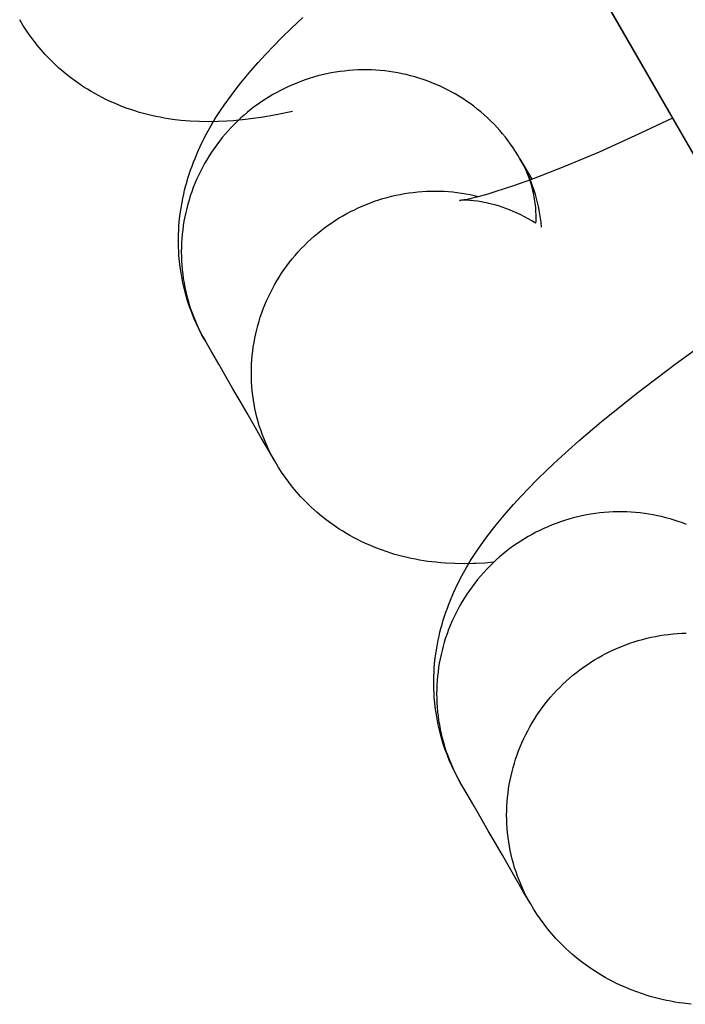
# Model space of a CAD drawing. Units: inches. Extents: x -1213 to 639, y -302 to 334.
# Drawn here: x -923 to -923, y -58 to -57 of the extents above; entities that cross this region are included whole.
import ezdxf

# ---------------------------------------------------------------- set-up
doc = ezdxf.new("R2010")
doc.units = ezdxf.units.IN
doc.header["$MEASUREMENT"] = 0
doc.layers.add('Make2D', color=7, linetype='Continuous', true_color=0x000000)

msp = doc.modelspace()

# ---------------------------------------------------------------- linework, layer by layer
at = {"layer": 'Make2D', "lineweight": -3}
for points in [[(-922.49966, -57.63411), (-922.49966, -57.63411), (-922.849, -57.02907), (-922.86122, -57.00792), (-922.91781, -56.9099), (-922.92408, -56.89905), (-922.92941, -56.88982), (-922.93382, -56.88219), (-922.93995, -56.87157)], [(-922.56643, -57.51855), (-922.78081, -57.14725)], [(-922.28028, -58.01409), (-922.28028, -58.01409), (-922.62962, -57.40905), (-922.64183, -57.3879), (-922.7047, -57.27903), (-922.71003, -57.2698), (-922.72056, -57.25155)], [(-922.98102, -57.36105), (-922.99486, -57.36389), (-923.00802, -57.36615), (-923.01463, -57.36711), (-923.02125, -57.36793), (-923.03193, -57.36897), (-923.03734, -57.36935), (-923.04477, -57.36969), (-923.05275, -57.36983), (-923.0609, -57.36971), (-923.06889, -57.36932), (-923.07295, -57.36901), (-923.07705, -57.36862), (-923.08404, -57.36778), (-923.08758, -57.36726), (-923.09114, -57.36668), (-923.09472, -57.36602), (-923.09833, -57.36529), (-923.10197, -57.36449), (-923.10563, -57.3636), (-923.10898, -57.36273), (-923.11234, -57.36178), (-923.11571, -57.36077), (-923.11908, -57.35969), (-923.12388, -57.35802), (-923.12866, -57.35621), (-923.13344, -57.35425), (-923.13821, -57.35213), (-923.14142, -57.35061), (-923.14461, -57.34901), (-923.14779, -57.34735), (-923.15094, -57.34561), (-923.15407, -57.3438), (-923.15718, -57.34192), (-923.16026, -57.33997), (-923.16332, -57.33794), (-923.16742, -57.33507), (-923.17144, -57.33208), (-923.1754, -57.32895), (-923.17927, -57.3257), (-923.18196, -57.32333), (-923.1846, -57.3209), (-923.18719, -57.31841), (-923.18974, -57.31585), (-923.19338, -57.31201), (-923.1969, -57.30805), (-923.2003, -57.30398), (-923.20358, -57.29981), (-923.20672, -57.29553), (-923.20973, -57.29115), (-923.21261, -57.28666), (-923.21535, -57.28208)], [(-923.05614, -57.55785), (-923.05874, -57.55318), (-923.06118, -57.54845), (-923.06347, -57.54365), (-923.0656, -57.53878), (-923.06758, -57.53386), (-923.06941, -57.52888), (-923.07107, -57.52385), (-923.07258, -57.51877), (-923.07352, -57.51529), (-923.07438, -57.51181), (-923.07516, -57.50831), (-923.07587, -57.5048), (-923.07675, -57.49981), (-923.07748, -57.49482), (-923.07806, -57.48983), (-923.0785, -57.48485), (-923.07873, -57.48119), (-923.07888, -57.47754), (-923.07895, -57.47391), (-923.07895, -57.4703), (-923.07888, -57.4667), (-923.07873, -57.46312), (-923.07851, -57.45956), (-923.07823, -57.45601), (-923.07768, -57.45083), (-923.07699, -57.44571), (-923.07617, -57.44066), (-923.07521, -57.43568), (-923.07446, -57.43221), (-923.07365, -57.42878), (-923.07279, -57.4254), (-923.07187, -57.42206), (-923.07081, -57.41844), (-923.06969, -57.41489), (-923.06851, -57.4114), (-923.06729, -57.40797), (-923.06601, -57.4046), (-923.0647, -57.40128), (-923.06193, -57.3948), (-923.06021, -57.39105), (-923.05845, -57.38738), (-923.0548, -57.38027), (-923.05083, -57.37315), (-923.04672, -57.36631), (-923.0427, -57.36005), (-923.03967, -57.35556), (-923.03343, -57.34683), (-923.02941, -57.3415), (-923.02527, -57.33626), (-923.01673, -57.32598), (-923.01045, -57.31884), (-923.00396, -57.31177), (-922.99727, -57.30475), (-922.99036, -57.29775), (-922.98146, -57.28905), (-922.9722, -57.28032)], [(-922.7855, -57.40161), (-922.78739, -57.39843), (-922.78936, -57.39529), (-922.79141, -57.39219), (-922.79355, -57.38912), (-922.79577, -57.3861), (-922.79807, -57.38312), (-922.80046, -57.3802), (-922.80292, -57.37732), (-922.80546, -57.3745), (-922.80808, -57.37174), (-922.81077, -57.36904), (-922.81353, -57.3664), (-922.81637, -57.36383), (-922.81927, -57.36133), (-922.82223, -57.35889), (-922.82525, -57.35654), (-922.82834, -57.35426), (-922.83148, -57.35206), (-922.83467, -57.34993), (-922.83792, -57.34789), (-922.84121, -57.34594), (-922.84454, -57.34407), (-922.84792, -57.34228), (-922.85133, -57.34058), (-922.85478, -57.33897), (-922.85825, -57.33745), (-922.86176, -57.33602), (-922.86528, -57.33468), (-922.86883, -57.33343), (-922.87239, -57.33227), (-922.87597, -57.3312), (-922.87956, -57.33023), (-922.88317, -57.32933), (-922.88681, -57.32852), (-922.8905, -57.3278), (-922.89421, -57.32716), (-922.89796, -57.32661), (-922.90173, -57.32615), (-922.90552, -57.32578), (-922.90934, -57.3255), (-922.91317, -57.32532), (-922.91701, -57.32523), (-922.92086, -57.32523), (-922.92472, -57.32533), (-922.92858, -57.32552), (-922.93244, -57.32581), (-922.93629, -57.3262), (-922.94014, -57.32667), (-922.94397, -57.32725), (-922.94779, -57.32791), (-922.95159, -57.32868), (-922.95537, -57.32953), (-922.95912, -57.33047), (-922.96284, -57.33151), (-922.96653, -57.33263), (-922.97019, -57.33384), (-922.9738, -57.33514), (-922.97737, -57.33652), (-922.9809, -57.33798), (-922.98438, -57.33952), (-922.98781, -57.34113), (-922.99119, -57.34282), (-922.99452, -57.34459), (-922.99778, -57.34642), (-923.001, -57.34833), (-923.00419, -57.35033), (-923.00735, -57.35241), (-923.01046, -57.35457), (-923.01354, -57.35682), (-923.01657, -57.35914), (-923.01955, -57.36155), (-923.02248, -57.36403), (-923.02535, -57.36659), (-923.02817, -57.36922), (-923.03093, -57.37193), (-923.03362, -57.37471), (-923.03625, -57.37755), (-923.03881, -57.38046), (-923.04129, -57.38343), (-923.04371, -57.38647), (-923.04605, -57.38956), (-923.04831, -57.3927), (-923.05048, -57.3959), (-923.05258, -57.39915), (-923.0546, -57.40244), (-923.05653, -57.40578), (-923.05837, -57.40915), (-923.06012, -57.41256), (-923.06179, -57.416), (-923.06337, -57.41947), (-923.06485, -57.42297), (-923.06625, -57.42648), (-923.06756, -57.43002), (-923.06877, -57.43357), (-923.06989, -57.43714), (-923.07092, -57.44071), (-923.07187, -57.4443), (-923.07273, -57.44794), (-923.07351, -57.4516), (-923.0742, -57.4553), (-923.07481, -57.45902), (-923.07532, -57.46277), (-923.07574, -57.46654), (-923.07607, -57.47033), (-923.07631, -57.47414), (-923.07645, -57.47795), (-923.07649, -57.48177), (-923.07644, -57.4856), (-923.0763, -57.48943), (-923.07606, -57.49326), (-923.07572, -57.49708), (-923.07529, -57.50089), (-923.07476, -57.50469), (-923.07414, -57.50847), (-923.07342, -57.51223), (-923.07261, -57.51597), (-923.07171, -57.51968), (-923.07071, -57.52336), (-923.06963, -57.52701), (-923.06846, -57.53062), (-923.0672, -57.53419), (-923.06586, -57.53772), (-923.06443, -57.54121), (-923.06292, -57.54464), (-923.06134, -57.54803), (-923.05968, -57.55136), (-923.05794, -57.55463), (-923.05614, -57.55785)], [(-922.83745, -57.43745), (-922.83745, -57.43745), (-922.83744, -57.43744), (-922.83697, -57.43739), (-922.83617, -57.43727), (-922.83352, -57.43681), (-922.83079, -57.43626), (-922.82745, -57.43551), (-922.81919, -57.43343), (-922.81295, -57.43168), (-922.80604, -57.42961), (-922.79152, -57.42487), (-922.77519, -57.41907), (-922.74763, -57.40838), (-922.71724, -57.39558), (-922.68654, -57.38175), (-922.65425, -57.36639)], [(-922.7855, -57.4016), (-922.78389, -57.40452), (-922.78235, -57.40752), (-922.78089, -57.41061), (-922.77952, -57.41378), (-922.77825, -57.41704), (-922.77765, -57.4187), (-922.77708, -57.42038), (-922.77654, -57.42208), (-922.77602, -57.42379), (-922.77553, -57.42553), (-922.77507, -57.42728), (-922.77463, -57.42904), (-922.77423, -57.43082), (-922.77386, -57.43262), (-922.77352, -57.43443), (-922.77321, -57.43626), (-922.77293, -57.4381), (-922.77269, -57.43995), (-922.77248, -57.44181), (-922.7723, -57.44368), (-922.77216, -57.44556), (-922.77205, -57.44745), (-922.77198, -57.44935), (-922.77194, -57.45125), (-922.77194, -57.45316), (-922.77197, -57.45508), (-922.77204, -57.457)], [(-922.7855, -57.40161), (-922.77538, -57.41914)], [(-922.76696, -57.46037), (-922.76734, -57.45656), (-922.76783, -57.45273), (-922.76835, -57.44934), (-922.76896, -57.44595), (-922.76966, -57.44256), (-922.77044, -57.43917), (-922.7713, -57.43579), (-922.77226, -57.43241), (-922.7733, -57.42905), (-922.77443, -57.4257), (-922.77556, -57.42259), (-922.77677, -57.41951), (-922.77805, -57.41645), (-922.77939, -57.41342), (-922.78081, -57.41042), (-922.78231, -57.40745), (-922.78387, -57.40451), (-922.7855, -57.40161)], [(-922.99597, -57.66206), (-922.99778, -57.65884), (-922.99951, -57.65557), (-923.00117, -57.65224), (-923.00276, -57.64885), (-923.00427, -57.64542), (-923.00569, -57.64193), (-923.00703, -57.63841), (-923.00829, -57.63483), (-923.00946, -57.63122), (-923.01055, -57.62758), (-923.01154, -57.62389), (-923.01245, -57.62018), (-923.01326, -57.61644), (-923.01397, -57.61268), (-923.0146, -57.6089), (-923.01512, -57.6051), (-923.01556, -57.60129), (-923.01589, -57.59747), (-923.01613, -57.59364), (-923.01628, -57.58981), (-923.01633, -57.58599), (-923.01628, -57.58216), (-923.01614, -57.57835), (-923.0159, -57.57454), (-923.01557, -57.57075), (-923.01515, -57.56698), (-923.01464, -57.56323), (-923.01404, -57.55951), (-923.01335, -57.55581), (-923.01257, -57.55215), (-923.0117, -57.54852), (-923.01076, -57.54492), (-923.00973, -57.54135), (-923.0086, -57.53778), (-923.00739, -57.53423), (-923.00608, -57.5307), (-923.00469, -57.52718), (-923.0032, -57.52368), (-923.00162, -57.52021), (-922.99996, -57.51677), (-922.9982, -57.51336), (-922.99636, -57.50999), (-922.99443, -57.50665), (-922.99242, -57.50336), (-922.99032, -57.50011), (-922.98814, -57.49692), (-922.98588, -57.49377), (-922.98354, -57.49068), (-922.98113, -57.48764), (-922.97864, -57.48467), (-922.97608, -57.48176), (-922.97345, -57.47892), (-922.97076, -57.47614), (-922.968, -57.47343), (-922.96519, -57.4708), (-922.96231, -57.46824), (-922.95938, -57.46576), (-922.9564, -57.46335), (-922.95337, -57.46103), (-922.9503, -57.45878), (-922.94718, -57.45662), (-922.94403, -57.45454), (-922.94084, -57.45255), (-922.93762, -57.45063), (-922.9344, -57.44883), (-922.93113, -57.44709), (-922.92781, -57.44542), (-922.92444, -57.44383), (-922.92102, -57.44231), (-922.91755, -57.44086), (-922.91403, -57.4395), (-922.91048, -57.43821), (-922.90689, -57.43701), (-922.90327, -57.43589), (-922.89961, -57.43486), (-922.89592, -57.43391), (-922.89221, -57.43306), (-922.88847, -57.43229), (-922.88472, -57.43161), (-922.88095, -57.43102), (-922.87717, -57.43053), (-922.87338, -57.43012), (-922.86958, -57.42981), (-922.86578, -57.42959), (-922.86198, -57.42946), (-922.85819, -57.42943), (-922.8544, -57.42949), (-922.85063, -57.42963), (-922.84687, -57.42987), (-922.84313, -57.4302), (-922.83941, -57.43061), (-922.83571, -57.43112), (-922.83204, -57.43171), (-922.8284, -57.43238), (-922.82479, -57.43313), (-922.82122, -57.43397)], [(-922.77204, -57.457), (-922.77518, -57.45506), (-922.77834, -57.45324), (-922.7815, -57.45151), (-922.78467, -57.4499), (-922.788, -57.44831), (-922.7913, -57.44685), (-922.79456, -57.44551), (-922.79777, -57.44429), (-922.80093, -57.44319), (-922.80402, -57.4422), (-922.80703, -57.44132), (-922.80996, -57.44054), (-922.81216, -57.44001), (-922.81428, -57.43954), (-922.81632, -57.43912), (-922.81829, -57.43876), (-922.82017, -57.43845), (-922.82197, -57.43819), (-922.82531, -57.43778), (-922.82708, -57.43762), (-922.82871, -57.43749), (-922.83155, -57.43735), (-922.8339, -57.43731), (-922.83564, -57.43734), (-922.83693, -57.4374), (-922.8374, -57.43744)], [(-922.83676, -57.93783), (-922.83935, -57.93316), (-922.8418, -57.92843), (-922.84409, -57.92363), (-922.84622, -57.91876), (-922.8482, -57.91384), (-922.85002, -57.90886), (-922.85169, -57.90383), (-922.8532, -57.89875), (-922.85413, -57.89527), (-922.85499, -57.89179), (-922.85578, -57.88829), (-922.85649, -57.88478), (-922.85737, -57.87979), (-922.8581, -57.8748), (-922.85868, -57.86981), (-922.85912, -57.86483), (-922.85934, -57.86117), (-922.85949, -57.85752), (-922.85957, -57.85389), (-922.85957, -57.85028), (-922.8595, -57.84668), (-922.85935, -57.8431), (-922.85913, -57.83954), (-922.85885, -57.83599), (-922.8583, -57.83081), (-922.85761, -57.82569), (-922.85678, -57.82064), (-922.85583, -57.81566), (-922.85508, -57.81219), (-922.85427, -57.80876), (-922.85341, -57.80538), (-922.85249, -57.80204), (-922.85143, -57.79842), (-922.85031, -57.79487), (-922.84913, -57.79138), (-922.84791, -57.78795), (-922.84663, -57.78458), (-922.84531, -57.78126), (-922.84255, -57.77478), (-922.84083, -57.77103), (-922.83907, -57.76736), (-922.83541, -57.76025), (-922.83145, -57.75313), (-922.82733, -57.74629), (-922.82332, -57.74003), (-922.82029, -57.73554), (-922.81405, -57.72681), (-922.81003, -57.72148), (-922.80589, -57.71624), (-922.79735, -57.70596), (-922.79106, -57.69882), (-922.78458, -57.69175), (-922.77789, -57.68473), (-922.77098, -57.67773), (-922.76208, -57.66903), (-922.75282, -57.6603), (-922.73492, -57.64421), (-922.71577, -57.62788), (-922.68526, -57.60334), (-922.6521, -57.57821), (-922.61768, -57.55344)], [(-922.99597, -57.66206), (-923.00172, -57.65211), (-923.0078, -57.64157), (-923.01389, -57.63103), (-923.01997, -57.6205), (-923.02606, -57.60996), (-923.03214, -57.59942), (-923.03822, -57.58888), (-923.04431, -57.57834), (-923.05039, -57.5678), (-923.05614, -57.55785)], [(-922.80812, -57.74857), (-922.81572, -57.74918), (-922.82341, -57.7496), (-922.82539, -57.74967), (-922.83337, -57.74981), (-922.84152, -57.74969), (-922.84951, -57.7493), (-922.85357, -57.74899), (-922.85767, -57.7486), (-922.86466, -57.74776), (-922.8682, -57.74724), (-922.87176, -57.74666), (-922.87534, -57.746), (-922.87895, -57.74527), (-922.88258, -57.74447), (-922.88625, -57.74358), (-922.8896, -57.74271), (-922.89296, -57.74176), (-922.89633, -57.74075), (-922.8997, -57.73967), (-922.90449, -57.738), (-922.90928, -57.73619), (-922.91406, -57.73423), (-922.91882, -57.73211), (-922.92204, -57.73059), (-922.92523, -57.72899), (-922.92841, -57.72733), (-922.93156, -57.72559), (-922.93469, -57.72378), (-922.9378, -57.7219), (-922.94088, -57.71995), (-922.94394, -57.71792), (-922.94803, -57.71505), (-922.95206, -57.71206), (-922.95602, -57.70893), (-922.95989, -57.70568), (-922.96258, -57.70331), (-922.96522, -57.70088), (-922.96781, -57.69839), (-922.97036, -57.69583), (-922.974, -57.69199), (-922.97752, -57.68803), (-922.98092, -57.68396), (-922.98419, -57.67979), (-922.98734, -57.67551), (-922.99035, -57.67113), (-922.99323, -57.66664), (-922.99597, -57.66206)], [(-922.64237, -57.716), (-922.6459, -57.71466), (-922.64945, -57.71341), (-922.65301, -57.71225), (-922.65659, -57.71118), (-922.66017, -57.71021), (-922.66378, -57.70931), (-922.66743, -57.7085), (-922.67112, -57.70778), (-922.67483, -57.70714), (-922.67858, -57.70659), (-922.68235, -57.70613), (-922.68614, -57.70576), (-922.68995, -57.70548), (-922.69378, -57.7053), (-922.69763, -57.70521), (-922.70148, -57.70521), (-922.70534, -57.70531), (-922.7092, -57.7055), (-922.71306, -57.70579), (-922.71691, -57.70618), (-922.72076, -57.70665), (-922.72459, -57.70723), (-922.72841, -57.70789), (-922.73221, -57.70866), (-922.73599, -57.70951), (-922.73974, -57.71045), (-922.74346, -57.71149), (-922.74715, -57.71261), (-922.7508, -57.71382), (-922.75442, -57.71512), (-922.75799, -57.7165), (-922.76152, -57.71796), (-922.765, -57.7195), (-922.76843, -57.72111), (-922.77181, -57.7228), (-922.77513, -57.72457), (-922.7784, -57.7264), (-922.78162, -57.72831), (-922.78481, -57.73031), (-922.78797, -57.73239), (-922.79108, -57.73455), (-922.79416, -57.7368), (-922.79719, -57.73912), (-922.80017, -57.74153), (-922.8031, -57.74401), (-922.80597, -57.74657), (-922.80879, -57.7492), (-922.81155, -57.75191), (-922.81424, -57.75469), (-922.81687, -57.75753), (-922.81942, -57.76044), (-922.82191, -57.76341), (-922.82433, -57.76645), (-922.82666, -57.76954), (-922.82892, -57.77268), (-922.8311, -57.77588), (-922.8332, -57.77913), (-922.83522, -57.78242), (-922.83714, -57.78576), (-922.83899, -57.78913), (-922.84074, -57.79254), (-922.84241, -57.79598), (-922.84399, -57.79945), (-922.84547, -57.80295), (-922.84687, -57.80646), (-922.84817, -57.81), (-922.84939, -57.81355), (-922.85051, -57.81712), (-922.85154, -57.82069), (-922.85249, -57.82428), (-922.85335, -57.82792), (-922.85413, -57.83158), (-922.85482, -57.83528), (-922.85542, -57.839), (-922.85594, -57.84275), (-922.85636, -57.84652), (-922.85669, -57.85031), (-922.85692, -57.85411), (-922.85707, -57.85793), (-922.85711, -57.86175), (-922.85706, -57.86558), (-922.85692, -57.86941), (-922.85668, -57.87324), (-922.85634, -57.87706), (-922.85591, -57.88087), (-922.85538, -57.88467), (-922.85476, -57.88845), (-922.85404, -57.89221), (-922.85323, -57.89595), (-922.85233, -57.89966), (-922.85133, -57.90334), (-922.85025, -57.90699), (-922.84908, -57.9106), (-922.84782, -57.91417), (-922.84648, -57.9177), (-922.84505, -57.92119), (-922.84354, -57.92462), (-922.84196, -57.92801), (-922.8403, -57.93134), (-922.83856, -57.93461), (-922.83676, -57.93783)], [(-922.77659, -58.04204), (-922.7784, -58.03882), (-922.78013, -58.03555), (-922.78179, -58.03222), (-922.78338, -58.02883), (-922.78488, -58.0254), (-922.78631, -58.02191), (-922.78765, -58.01839), (-922.78891, -58.01481), (-922.79008, -58.0112), (-922.79117, -58.00756), (-922.79216, -58.00387), (-922.79306, -58.00016), (-922.79387, -57.99642), (-922.79459, -57.99266), (-922.79521, -57.98888), (-922.79574, -57.98508), (-922.79617, -57.98127), (-922.79651, -57.97745), (-922.79675, -57.97362), (-922.7969, -57.96979), (-922.79695, -57.96597), (-922.7969, -57.96214), (-922.79676, -57.95833), (-922.79652, -57.95452), (-922.79619, -57.95073), (-922.79577, -57.94696), (-922.79526, -57.94321), (-922.79466, -57.93949), (-922.79396, -57.93579), (-922.79319, -57.93213), (-922.79232, -57.9285), (-922.79138, -57.9249), (-922.79035, -57.92133), (-922.78922, -57.91776), (-922.78801, -57.91421), (-922.7867, -57.91067), (-922.78531, -57.90716), (-922.78382, -57.90366), (-922.78224, -57.90019), (-922.78058, -57.89675), (-922.77882, -57.89334), (-922.77698, -57.88997), (-922.77505, -57.88663), (-922.77304, -57.88334), (-922.77094, -57.88009), (-922.76876, -57.8769), (-922.7665, -57.87375), (-922.76416, -57.87066), (-922.76175, -57.86762), (-922.75926, -57.86465), (-922.7567, -57.86174), (-922.75407, -57.8589), (-922.75138, -57.85612), (-922.74862, -57.85341), (-922.7458, -57.85078), (-922.74293, -57.84822), (-922.74, -57.84574), (-922.73702, -57.84333), (-922.73399, -57.84101), (-922.73092, -57.83876), (-922.7278, -57.8366), (-922.72465, -57.83452), (-922.72146, -57.83253), (-922.71823, -57.83061), (-922.71502, -57.82881), (-922.71175, -57.82707), (-922.70843, -57.8254), (-922.70506, -57.82381), (-922.70163, -57.82229), (-922.69817, -57.82084), (-922.69465, -57.81948), (-922.6911, -57.81819), (-922.68751, -57.81699), (-922.68388, -57.81587), (-922.68023, -57.81484), (-922.67654, -57.81389), (-922.67283, -57.81304), (-922.66909, -57.81227), (-922.66534, -57.81159), (-922.66157, -57.811), (-922.65779, -57.81051), (-922.65399, -57.8101), (-922.6502, -57.80979), (-922.6464, -57.80957), (-922.6426, -57.80944)], [(-922.77659, -58.04204), (-922.78234, -58.03209), (-922.78842, -58.02155), (-922.7945, -58.01101), (-922.80059, -58.00048), (-922.80667, -57.98994), (-922.81276, -57.9794), (-922.81884, -57.96886), (-922.82493, -57.95832), (-922.83101, -57.94778), (-922.83676, -57.93783)], [(-922.63828, -58.12858), (-922.64528, -58.12774), (-922.64882, -58.12722), (-922.65237, -58.12664), (-922.65596, -58.12598), (-922.65957, -58.12525), (-922.6632, -58.12445), (-922.66686, -58.12356), (-922.67022, -58.12269), (-922.67358, -58.12174), (-922.67695, -58.12073), (-922.68032, -58.11965), (-922.68511, -58.11798), (-922.6899, -58.11617), (-922.69468, -58.11421), (-922.69944, -58.11209), (-922.70265, -58.11057), (-922.70585, -58.10897), (-922.70902, -58.10731), (-922.71218, -58.10557), (-922.71531, -58.10376), (-922.71842, -58.10188), (-922.7215, -58.09993), (-922.72455, -58.0979), (-922.72865, -58.09503), (-922.73268, -58.09204), (-922.73663, -58.08891), (-922.74051, -58.08566), (-922.7432, -58.08329), (-922.74584, -58.08086), (-922.74843, -58.07837), (-922.75097, -58.07581), (-922.75462, -58.07197), (-922.75814, -58.06801), (-922.76154, -58.06394), (-922.76481, -58.05977), (-922.76796, -58.05549), (-922.77097, -58.05111), (-922.77385, -58.04662), (-922.77659, -58.04204)]]:
    msp.add_lwpolyline(points, dxfattribs=at)

doc.saveas('drawing.dxf')
